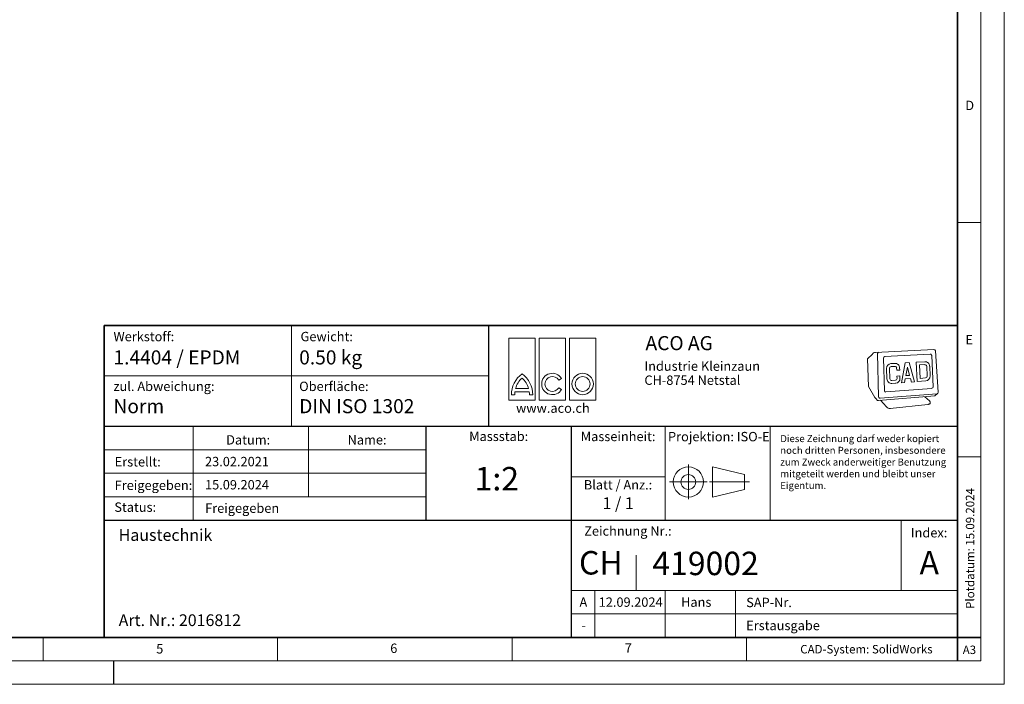
# Model space of a CAD drawing. Units: millimetres. Extents: x 0 to 420, y 0 to 297.
# Drawn here: x 210 to 420, y 0 to 142 of the extents above; entities that cross this region are included whole.
import ezdxf

# ---------------------------------------------------------------- set-up
doc = ezdxf.new("R2010")
doc.units = ezdxf.units.MM
doc.header["$PDSIZE"] = -1
doc.linetypes.add('CENTERX2', pattern=[20.32, 12.7, -2.54, 2.54, -2.54])
doc.styles.add('SLDTEXTSTYLE0', font='TXT', dxfattribs={"width": 0.605})
doc.styles.add('SLDTEXTSTYLE1', font='TXT', dxfattribs={"width": 0.563})

# ---------------------------------------------------------------- blocks, each defined once
blk = doc.blocks.new('SW_NOTE_0')
at = {"color": 0, "linetype": 'Continuous', "lineweight": 0, "insert": (7.47, 2.58), "char_height": 2, "attachment_point": 2, "style": 'SLDTEXTSTYLE0'}
blk.add_mtext('www.aco.ch', dxfattribs=at)
blk = doc.blocks.new('SW_NOTE_0_1')
at = {"color": 0, "linetype": 'Continuous', "lineweight": 0, "insert": (0, 3.87), "char_height": 3, "attachment_point": 1, "style": 'SLDTEXTSTYLE0'}
blk.add_mtext('ACO AG', dxfattribs=at)
blk = doc.blocks.new('SW_NOTE_0_2')
at = {"color": 0, "linetype": 'Continuous', "lineweight": 0, "char_height": 2, "attachment_point": 1, "style": 'SLDTEXTSTYLE0'}
for s, insert in [('Industrie Kleinzaun', (0, 2.58)), ('CH-8754 Netstal', (0, -0.42))]:
    blk.add_mtext(s, dxfattribs=dict(at, insert=insert))
blk = doc.blocks.new('ACO-Logo')
at = {"color": 179, "linetype": 'Continuous', "lineweight": 18}
for p, q in [((0, 16.17), (0, 2.94)), ((5.59, 16.17), (0, 16.17)), ((5.59, 2.94), (5.59, 16.17)), ((6.46, 16.17), (6.46, 2.94)), ((12.05, 16.17), (6.46, 16.17)), ((12.05, 2.94), (12.05, 16.17)), ((12.93, 2.94), (12.93, 16.17)), ((12.93, 16.17), (18.52, 16.17)), ((18.52, 16.17), (18.52, 2.94)), ((77.51, 12.77), (76.49, 11.76)), ((90.64, 13.74), (78.15, 13.15)), ((78.63, 12.88), (78.84, 3.65)), ((80.13, 12.24), (89.85, 12.76)), ((91.53, 4.63), (90.96, 13.46)), ((76.49, 11.76), (76.65, 5.87)), ((79.85, 11.93), (80.09, 4.98)), ((81.47, 10.76), (82.27, 10.81)), ((83.7, 6.67), (84.51, 10.93)), ((84.51, 10.93), (85.35, 10.97)), ((85.35, 10.97), (86.49, 6.88)), ((86.88, 11.07), (88.67, 11.16)), ((87.08, 6.93), (86.88, 11.07)), ((87.55, 10.46), (88.71, 10.53)), ((90.46, 5.79), (90.16, 12.47)), ((80.53, 9.73), (80.61, 7.48)), ((81.17, 9.75), (81.24, 7.5)), ((81.51, 10.13), (82.31, 10.17)), ((82.69, 9.82), (82.71, 9.37)), ((82.71, 9.35), (83.34, 9.39)), ((83.33, 9.84), (83.34, 9.39)), ((84.64, 8.19), (84.97, 9.97)), ((84.97, 9.97), (85.45, 8.24)), ((87.68, 7.61), (87.55, 10.46)), ((89.19, 8.08), (89.09, 10.18)), ((89.82, 8.11), (89.73, 10.21)), ((10.61, 7.22), (11.22, 7.57)), ((81.63, 7.15), (82.43, 7.21)), ((81.68, 6.51), (82.48, 6.58)), ((82.75, 8.08), (83.39, 8.12)), ((82.75, 8.08), (82.77, 7.58)), ((83.39, 8.12), (83.4, 7.61)), ((83.7, 6.67), (84.36, 6.72)), ((84.36, 6.72), (84.51, 7.54)), ((84.51, 7.54), (85.63, 7.61)), ((84.64, 8.19), (85.45, 8.24)), ((85.63, 7.61), (85.85, 6.83)), ((85.85, 6.83), (86.49, 6.88)), ((87.08, 6.93), (88.91, 7.07)), ((87.68, 7.61), (88.85, 7.7)), ((1.26, 4.73), (4.33, 4.73)), ((4.18, 5.43), (1.41, 5.43)), ((11.23, 5.26), (10.63, 5.62)), ((76.65, 5.87), (78.03, 3.52)), ((79.16, 3.36), (91.26, 4.31)), ((80.41, 4.7), (90.18, 5.48)), ((90.8, 3.85), (91.4, 4.35)), ((0, 2.94), (5.59, 2.94)), ((0.51, 4.09), (1.21, 4.09)), ((4.37, 4.09), (5.08, 4.09)), ((6.46, 2.94), (12.05, 2.94)), ((18.52, 2.94), (12.93, 2.94)), ((78.03, 3.52), (78.36, 3.14)), ((78.36, 3.14), (78.47, 3.02)), ((78.8, 2.89), (90.8, 3.85)), ((79.26, 2.93), (80.49, 1.53)), ((88.68, 3.68), (89.67, 2.79)), ((89.67, 2.79), (89.75, 2.72)), ((89.75, 2.72), (89.8, 2.67)), ((89.8, 2.67), (89.84, 2.6)), ((89.84, 2.6), (89.87, 2.52)), ((89.87, 2.52), (89.87, 2.31)), ((81.34, 1.2), (89.33, 2.05))]:
    blk.add_line(p, q, dxfattribs=at)
for radius in [2.28, 1.58]:
    blk.add_circle((15.72, 6.41), radius, dxfattribs=at)
for centre, radius, start, end in [((78.19, 12.35), 0.8, 92.6996, 148.2554), ((78.93, 12.89), 0.3, 92.6996, 181.273), ((89.86, 12.46), 0.3, 2.5148, 93.0418), ((90.66, 13.44), 0.3, 3.7249, 92.6996), ((80.15, 11.94), 0.3, 93.0418, 181.9349), ((81.53, 9.76), 1, 93.1134, 181.9415), ((82.33, 9.81), 1, 1.9415, 93.1134), ((88.73, 10.16), 1, 2.6542, 93.1134), ((88.73, 10.16), 0.363, 2.6542, 93.1134), ((6.13, 4.07), 5.62, 126.4236, 179.7474), ((-0.54, 4.07), 5.62, 0.2526, 53.5764), ((9.26, 6.41), 2.28, 30.7309, 330), ((81.53, 9.76), 0.363, 93.1134, 181.9415), ((82.33, 9.81), 0.363, 1.9415, 93.1134), ((6.13, 4.07), 4.91, 132.7321, 163.9341), ((-0.54, 4.07), 4.91, 16.0659, 47.2679), ((9.26, 6.41), 1.58, 31.0558, 330), ((81.61, 7.51), 1, 181.9415, 274.3987), ((81.61, 7.51), 0.363, 181.9415, 274.3987), ((82.4, 7.57), 0.363, 274.3987, 1.9415), ((82.4, 7.57), 1, 274.3987, 1.9415), ((88.83, 8.07), 0.363, 274.3987, 2.6542), ((88.83, 8.07), 1, 274.3987, 2.6542), ((6.13, 4.07), 4.91, 172.3058, 179.7113), ((-0.54, 4.07), 4.91, 0.2887, 7.6942), ((80.39, 4.99), 0.3, 181.9349, 274.6063), ((90.16, 5.78), 0.3, 274.6063, 2.5148), ((91.23, 4.61), 0.3, 274.4996, 3.7249), ((78.77, 3.29), 0.4, 221.0091, 274.5606), ((79.14, 3.65), 0.3, 181.273, 274.4996), ((88.05, 7.32), 5.43, 285.2551, 287.1087), ((89.48, 2.66), 0.555, 287.1087, 303.6901), ((89.69, 2.35), 0.188, 303.6901, 332.3803), ((89.77, 2.31), 0.0984, 332.3803, 4.9765), ((81.24, 2.19), 1, 221.4087, 276.0561), ((89.05, 4.1), 2.08, 277.7635, 279.1918), ((89.32, 2.43), 0.379, 279.1918, 281.4992), ((89.13, 3.35), 1.32, 281.4992, 285.2551)]:
    blk.add_arc(centre, radius, start, end, dxfattribs=at)
at = {"color": 7, "linetype": 'Continuous', "lineweight": 0}
for name, p in [('SW_NOTE_0_1', (29.12, 12.75)), ('SW_NOTE_0_2', (28.89, 8.64)), ('SW_NOTE_0', (1.9, -0.32))]:
    blk.add_blockref(name, p, dxfattribs=at)
blk = doc.blocks.new('SW_NOTE_0_3')
at = {"color": 0, "linetype": 'Continuous', "lineweight": 0, "char_height": 1.5, "attachment_point": 1, "style": 'SLDTEXTSTYLE0'}
for s, insert in [('Diese Zeichnung darf weder kopiert', (0, 1.93)), ('noch dritten Personen, insbesondere', (0, -0.57)), ('zum Zweck anderweitiger Benutzung', (0, -3.07)), ('mitgeteilt werden und bleibt unser', (0, -5.57)), ('Eigentum.', (0, -8.07))]:
    blk.add_mtext(s, dxfattribs=dict(at, insert=insert))

msp = doc.modelspace()

# ---------------------------------------------------------------- linework, layer by layer
at = {"color": 7, "linetype": 'Continuous', "lineweight": 18}
for p, q in [((420, 0), (420, 297)), ((415, 292), (415, 5)), ((410, 98.5), (415, 98.5)), ((268, 76.5), (268, 55)), ((228, 65.75), (310, 65.75)), ((228, 55), (410, 55)), ((410, 55), (228, 55)), ((247, 55), (247, 35)), ((271.6, 55), (271.6, 40)), ((347.661085, 35), (347.661085, 55)), ((370.057188, 55.012032), (370.057188, 35)), ((228, 50), (296.6, 50)), ((410, 48.5), (415, 48.5)), ((357.76617, 46.372011), (357.76617, 39.935317)), ((364.605943, 44.737623), (357.76617, 46.372011)), ((296.6, 45), (228, 45)), ((347.661085, 44.213444), (327.661085, 44.213444)), ((364.605943, 44.737623), (364.605943, 41.569705)), ((228, 40), (296.6, 40)), ((357.76617, 39.935317), (364.605943, 41.569705)), ((398, 35), (398, 20)), ((341.485486, 20), (341.485486, 27.564675)), ((327.661085, 20), (410, 20)), ((332.661085, 20), (332.661085, 10)), ((347.661085, 20), (347.661085, 10)), ((362.661085, 20), (362.661085, 10)), ((410, 15), (327.661085, 15)), ((215, 10), (215, 5)), ((265, 10), (265, 5)), ((315, 10), (315, 5)), ((365, 10), (365, 5)), ((15, 5), (415, 5)), ((0, 0), (420, 0))]:
    msp.add_line(p, q, dxfattribs=at)
at = {"color": 7, "linetype": 'Continuous', "lineweight": 35}
for p, q in [((410, 5), (410, 287)), ((228, 76.5), (228, 10)), ((228, 76.5), (410, 76.5)), ((20, 10), (415, 10))]:
    msp.add_line(p, q, dxfattribs=at)
at = {"color": 7, "linetype": 'Continuous', "lineweight": 25}
for p, q in [((310, 76.5), (310, 55)), ((410, 55), (228, 55)), ((296.6, 55), (296.6, 35)), ((327.661085, 10), (327.661085, 55)), ((228, 35), (410, 35))]:
    msp.add_line(p, q, dxfattribs=at)
at = {"color": 7, "linetype": 'CENTERX2', "lineweight": 18}
for p, q in [((352.617455, 46.908024), (352.617455, 39.462159)), ((348.624047, 43.153664), (356.610862, 43.153664)), ((357.128924, 43.153664), (365.625536, 43.153664))]:
    msp.add_line(p, q, dxfattribs=at)
msp.add_line((230, 5), (230, 0))
at = {"color": 7, "linetype": 'Continuous', "lineweight": 18}
for radius in [3.218347, 1.583959]:
    msp.add_circle((352.617455, 43.153664), radius, dxfattribs=at)
msp.add_point((410, 10))

# ---------------------------------------------------------------- block references
at = {"color": 7, "linetype": 'Continuous'}
msp.add_blockref('ACO-Logo', (314.351073, 57.636611), dxfattribs=at)
at = {"color": 7, "linetype": 'Continuous', "lineweight": 0}
msp.add_blockref('SW_NOTE_0_3', (372.220383, 51.220292), dxfattribs=at)

# ---------------------------------------------------------------- texts
at = {"color": 7, "linetype": 'Continuous', "lineweight": 18}
for s, insert, char_height, attachment_point, style in [('D', (412.623402, 124.451768), 2, 2, 'SLDTEXTSTYLE0'), ('Werkstoff:', (230, 75.161075), 2, 1, 'SLDTEXTSTYLE0'), ('Gewicht:', (269.897953, 75.161075), 2, 1, 'SLDTEXTSTYLE0'), ('E', (412.51607, 74.509631), 2, 2, 'SLDTEXTSTYLE0'), ('1.4404 / EPDM', (230, 71.212195), 3, 1, 'SLDTEXTSTYLE0'), ('0.50 kg', (269.612607, 71.212195), 3, 1, 'SLDTEXTSTYLE0'), ('zul. Abweichung:', (230, 64.542328), 2, 1, 'SLDTEXTSTYLE0'), ('Oberfläche:', (269.612607, 64.542328), 2, 1, 'SLDTEXTSTYLE0'), ('Norm', (230, 60.811943), 3, 1, 'SLDTEXTSTYLE0'), ('DIN ISO 1302', (269.612607, 60.811943), 3, 1, 'SLDTEXTSTYLE0'), ('Datum:', (254.035545, 53.129475), 2, 1, 'SLDTEXTSTYLE0'), ('Name:', (279.934928, 53.13606), 2, 1, 'SLDTEXTSTYLE0'), ('Massstab:', (312.162455, 53.881591), 2, 2, 'SLDTEXTSTYLE0'), ('Masseinheit:', (337.632378, 53.855374), 2, 2, 'SLDTEXTSTYLE0'), ('Projektion: ISO-E', (348.274647, 53.819119), 2, 1, 'SLDTEXTSTYLE0'), ('Erstellt:', (230.261411, 48.449948), 2, 1, 'SLDTEXTSTYLE0'), ('23.02.2021', (249.528467, 48.498906), 2, 1, 'SLDTEXTSTYLE0'), ('1:2', (311.76491, 46.349031), 5, 2, 'SLDTEXTSTYLE0'), ('Freigegeben:', (230.261411, 43.443384), 2, 1, 'SLDTEXTSTYLE0'), ('15.09.2024', (249.528467, 43.560313), 2, 1, 'SLDTEXTSTYLE0'), ('Blatt / Anz.:', (337.611449, 43.545208), 2, 2, 'SLDTEXTSTYLE0'), ('1 / 1', (337.634817, 39.869707), 2.5, 2, 'SLDTEXTSTYLE1'), ('Status:', (230.18512, 38.779383), 2, 1, 'SLDTEXTSTYLE0'), ('Freigegeben', (249.556836, 38.558173), 2, 1, 'SLDTEXTSTYLE0'), ('Zeichnung Nr.:', (330.40704, 33.692638), 2, 1, 'SLDTEXTSTYLE0'), ('Haustechnik', (231.115956, 33.090497), 2.5, 1, 'SLDTEXTSTYLE0'), ('Index:', (403.955294, 33.324874), 2, 2, 'SLDTEXTSTYLE0'), ('CH', (329.289558, 28.413919), 5, 1, 'SLDTEXTSTYLE0'), ('419002', (344.926839, 28.277283), 5, 1, 'SLDTEXTSTYLE0'), ('A', (403.998637, 28.439469), 5, 2, 'SLDTEXTSTYLE0'), ('A', (330.227417, 18.524502), 2, 2, 'SLDTEXTSTYLE0'), ('12.09.2024', (340.302868, 18.524566), 2, 2, 'SLDTEXTSTYLE0'), ('Hans', (354.289715, 18.524566), 2, 2, 'SLDTEXTSTYLE0'), ('SAP-Nr.', (364.946857, 18.459417), 2, 1, 'SLDTEXTSTYLE0'), ('Art. Nr.: 2016812', (231.113212, 14.921105), 2.5, 1, 'SLDTEXTSTYLE0'), ('Erstausgabe', (364.946857, 13.541723), 2, 1, 'SLDTEXTSTYLE0'), ('-', (330.260751, 13.524502), 2, 2, 'SLDTEXTSTYLE0'), ('5', (239.874978, 8.563753), 2, 2, 'SLDTEXTSTYLE0'), ('6', (289.788648, 8.688467), 2, 2, 'SLDTEXTSTYLE0'), ('7', (339.800347, 8.72051), 2, 2, 'SLDTEXTSTYLE0'), ('CAD-System: SolidWorks', (390.594604, 8.384747), 1.8, 2, 'SLDTEXTSTYLE0'), ('A3', (412.557933, 8.254972), 1.8, 2, 'SLDTEXTSTYLE0')]:
    msp.add_mtext(s, dxfattribs=dict(at, insert=insert, char_height=char_height, attachment_point=attachment_point, style=style))
at = {"color": 7, "linetype": 'Continuous', "lineweight": 18, "insert": (411.795269, 41.845789), "char_height": 1.8, "attachment_point": 3, "rotation": 90, "style": 'SLDTEXTSTYLE0'}
msp.add_mtext('Plotdatum: 15.09.2024', dxfattribs=at)

doc.saveas('drawing.dxf')
